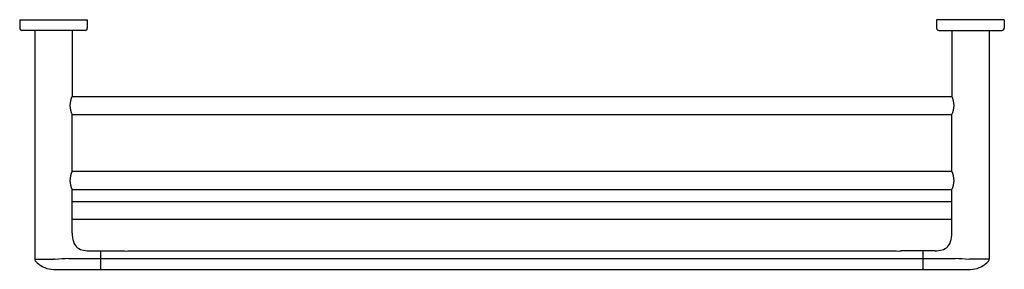
# Model space of a CAD drawing. Extents: x 312.3 to 338.1, y -21.2 to -14.6.
import ezdxf

# ---------------------------------------------------------------- set-up
doc = ezdxf.new("R2010")
doc.units = 0
doc.header["$LTSCALE"] = 1.21
doc.layers.get('0').update_dxf_attribs({"linetype": 'CONTINUOUS'})
doc.layers.get('DEFPOINTS').update_dxf_attribs({"linetype": 'CONTINUOUS'})
doc.styles.get("Standard").update_dxf_attribs({"font": 'txt', "width": 0.8})

msp = doc.modelspace()

# ---------------------------------------------------------------- linework, layer by layer
for p, q in [((312.312, -14.627), (314.083, -14.627)), ((312.312, -14.627), (312.312, -14.843)), ((314.083, -14.627), (314.083, -14.843)), ((338.099, -14.627), (336.327, -14.627)), ((336.327, -14.627), (336.327, -14.843)), ((338.099, -14.627), (338.099, -14.843)), ((314.024, -14.902), (312.371, -14.902)), ((312.705, -14.902), (312.705, -20.905)), ((313.69, -14.902), (313.69, -16.631)), ((336.386, -14.902), (338.04, -14.902)), ((336.721, -14.902), (336.721, -16.631)), ((337.705, -14.902), (337.705, -20.905)), ((313.687, -16.635), (336.723, -16.635)), ((313.687, -17.107), (336.723, -17.107)), ((313.69, -18.599), (313.69, -17.111)), ((336.721, -18.599), (336.721, -17.111)), ((336.723, -18.603), (313.687, -18.603)), ((313.687, -19.076), (336.723, -19.076)), ((313.69, -20.217), (313.69, -19.079)), ((336.721, -20.217), (336.721, -19.079)), ((313.69, -19.39), (336.721, -19.39)), ((336.721, -19.863), (313.69, -19.863)), ((313.597, -20.886), (336.813, -20.886)), ((314.123, -20.683), (315.016, -20.683)), ((314.438, -21.169), (314.438, -20.683)), ((315.182, -20.683), (335.229, -20.683)), ((336.288, -20.683), (335.394, -20.683)), ((335.973, -21.169), (335.973, -20.683)), ((312.705, -20.905), (313.197, -20.905)), ((337.705, -20.905), (337.213, -20.905)), ((313.197, -21.169), (337.213, -21.169))]:
    msp.add_line(p, q)
for centre, radius, start, end in [((312.371, -14.843), 0.0591, 179.9984, 270.0007), ((314.024, -14.843), 0.0591, 270, 360), ((336.386, -14.843), 0.0591, 180, 270), ((338.04, -14.843), 0.0591, 269.9993, 0.0016), ((314.119, -16.871), 0.492, 150.794, 209.206), ((336.291, -16.871), 0.492, 330.794, 29.206), ((314.119, -18.839), 0.492, 150.794, 209.206), ((336.291, -18.839), 0.492, 330.794, 29.206), ((314.343, -20.25), 0.654, 177.1239, 197.0769), ((336.068, -20.25), 0.654, 342.9231, 2.8761), ((314.038, -20.339), 0.336, 197.888, 224.513), ((314.038, -20.329), 0.344, 225.7253, 253.4433), ((336.373, -20.329), 0.344, 286.5567, 314.2747), ((336.373, -20.339), 0.336, 315.487, 342.112), ((313.752, -26.491), 5.607, 91.5764, 95.2251), ((314.11, -20.093), 0.59, 253.2415, 271.2412), ((315.099, -20.062), 0.627, 262.4209, 277.5798), ((335.312, -20.062), 0.627, 262.4202, 277.5791), ((336.301, -20.093), 0.59, 268.7588, 286.7585), ((336.659, -26.491), 5.607, 84.7749, 88.4236), ((312.764, -20.905), 0.0591, 180, 219.4582), ((313.197, -20.549), 0.62, 219.4582, 248.3029), ((313.197, -20.549), 0.62, 248.3029, 270), ((313.197, -21.369), 0.464, 84.5936, 89.993), ((337.213, -21.369), 0.464, 90.007, 95.4064), ((337.213, -20.549), 0.62, 270, 291.6971), ((337.213, -20.549), 0.62, 291.6971, 320.5418), ((337.646, -20.905), 0.0591, 320.5418, 360)]:
    msp.add_arc(centre, radius, start, end)

# ---------------------------------------------------------------- texts
at = {"layer": 'DEFPOINTS'}
for tag, p, s in [('MODELNUMBER', (325.206, -14.623), 'K-97896T'), ('TRADENAME', (325.206, -14.624), 'KUMIN'), ('PRODUCT', (325.206, -14.626), 'TOWEL SHELF')]:
    msp.add_attdef(tag, p, s, height=0.001, dxfattribs=at)

doc.saveas('drawing.dxf')
